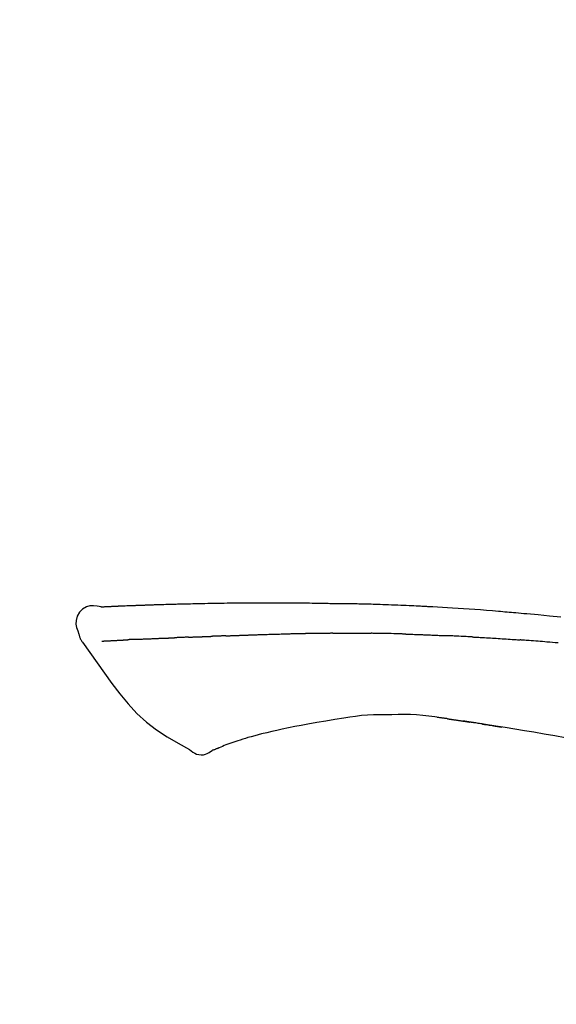
# Model space of a CAD drawing. Extents: x 84007 to 110129, y 210 to 8610.
# Drawn here: x 104384 to 104420, y 3107 to 3173 of the extents above; entities that cross this region are included whole.
import ezdxf

# ---------------------------------------------------------------- set-up
doc = ezdxf.new("R2010")
doc.units = 0
doc.header["$LTSCALE"] = 50
doc.header["$MEASUREMENT"] = 0
doc.layers.get('0').update_dxf_attribs({"linetype": 'CONTINUOUS'})
doc.layers.add('150-機器', color=8, linetype='CONTINUOUS')
doc.layers.add('166-寸法B', color=11, linetype='CONTINUOUS')
doc.styles.add('KH001', font='txt')
doc.dimstyles.new('KH1xx030', dxfattribs={"dimscale": 30, "dimtxt": 2, "dimasz": 0.6, "dimexe": 0.3, "dimexo": 1.2, "dimgap": 0.5, "dimtad": 3, "dimdec": 1, "dimdsep": 46, "dimlunit": 6, "dimtxsty": 'KH001', "dimblk": 'DOT', "dimcen": 1, "dimdle": 1, "dimclrd": 256, "dimclre": 256, "dimclrt": 256, "dimadec": 0, "dimazin": 0, "dimtfac": 1, "dimtdec": 1, "dimtix": 1, "dimtmove": 2, "dimatfit": 3, "dimldrblk": 'CLOSEDBLANK', "dimfxl": 1, "dimtolj": 1, "dimtzin": 0, "dimlwd": -1, "dimlwe": -1, "dimarcsym": 0})

# ---------------------------------------------------------------- blocks, each defined once
blk = doc.blocks.new('_Dot')
at = {"color": 0, "linetype": 'ByBlock', "lineweight": -2}
blk.add_line((-0.5, 0), (-1, 0), dxfattribs=at)
at = {"color": 0, "linetype": 'ByBlock', "const_width": 0.5}
blk.add_lwpolyline([(-0.25, 0, 1), (0.25, 0, 1)], format="xyb", close=True, dxfattribs=at)
blk = doc.blocks.new('*D221')
at = {"layer": '166-寸法B', "transparency": 16777216}
for p, q in [((103933.951, 2959.049), (103933.951, 3341.244)), ((104583.951, 2959.049), (104583.951, 3341.244)), ((103951.951, 3332.244), (104565.951, 3332.244))]:
    blk.add_line(p, q, dxfattribs=at)
at = {"layer": '166-寸法B', "transparency": 16777216, "xscale": 18, "yscale": 18, "zscale": 18, "rotation": 180}
blk.add_blockref('_Dot', (103933.951, 3332.244), dxfattribs=at)
at = {"layer": '166-寸法B', "transparency": 16777216, "xscale": 18, "yscale": 18, "zscale": 18}
blk.add_blockref('_Dot', (104583.951, 3332.244), dxfattribs=at)
at = {"layer": '166-寸法B', "transparency": 16777216, "insert": (104258.951, 3377.244), "char_height": 60, "attachment_point": 5, "style": 'KH001'}
blk.add_mtext('\\A1;650', dxfattribs=at)
blk = doc.blocks.new('_ClosedBlank')
at = {"color": 0, "linetype": 'ByBlock', "lineweight": -2}
for p, q in [((-1, 0.1667), (0, 0)), ((-1, 0.1667), (-1, -0.1667)), ((0, 0), (-1, -0.1667))]:
    blk.add_line(p, q, dxfattribs=at)
blk = doc.blocks.new('*D223')
at = {"layer": '166-寸法B', "transparency": 16777216}
for p, q in [((103933.951, 2959.049), (103933.951, 3206.244)), ((104580.951, 2959.049), (104580.951, 3206.244)), ((104562.951, 3197.244), (103951.951, 3197.244))]:
    blk.add_line(p, q, dxfattribs=at)
at = {"layer": '166-寸法B', "transparency": 16777216, "xscale": 18, "yscale": 18, "zscale": 18, "rotation": 180}
blk.add_blockref('_Dot', (103933.951, 3197.244), dxfattribs=at)
at = {"layer": '166-寸法B', "transparency": 16777216, "xscale": 18, "yscale": 18, "zscale": 18}
blk.add_blockref('_Dot', (104580.951, 3197.244), dxfattribs=at)
at = {"layer": '166-寸法B', "transparency": 16777216, "insert": (104257.451, 3242.244), "char_height": 60, "attachment_point": 5, "style": 'KH001'}
blk.add_mtext('\\A1;647', dxfattribs=at)

msp = doc.modelspace()

# ---------------------------------------------------------------- linework, layer by layer
at = {"layer": '150-機器', "color": 13, "linetype": 'Continuous'}
for points in [[(104389.216, 3133.912), (104388.962, 3133.957), (104388.712, 3133.985), (104388.47, 3133.978), (104388.239, 3133.92), (104387.99, 3133.769), (104387.78, 3133.548), (104387.626, 3133.281), (104387.547, 3132.994), (104387.545, 3132.767), (104387.587, 3132.542), (104387.657, 3132.318), (104387.741, 3132.096)], [(104389.212, 3133.909), (104389.212, 3133.911), (104389.212, 3133.912), (104389.213, 3133.914), (104389.213, 3133.915), (104389.218, 3133.921), (104389.229, 3133.922), (104389.243, 3133.919), (104389.259, 3133.915), (104389.322, 3133.906), (104389.374, 3133.91), (104389.421, 3133.919), (104389.471, 3133.927), (104389.538, 3133.93), (104389.605, 3133.934), (104389.672, 3133.937), (104389.74, 3133.94), (104389.79, 3133.942), (104389.84, 3133.944), (104389.891, 3133.947), (104389.941, 3133.949), (104389.956, 3133.949), (104389.97, 3133.95), (104389.985, 3133.951), (104390, 3133.951), (104390.001, 3133.951), (104390.003, 3133.952), (104390.004, 3133.952), (104390.005, 3133.952), (104390.006, 3133.952), (104390.008, 3133.952), (104390.009, 3133.952), (104390.01, 3133.952), (104390.011, 3133.952), (104390.012, 3133.952), (104390.013, 3133.952), (104390.014, 3133.952), (104390.016, 3133.952), (104390.017, 3133.952), (104390.018, 3133.952), (104390.019, 3133.952), (104390.02, 3133.952), (104390.021, 3133.952), (104390.022, 3133.952), (104390.024, 3133.952), (104390.025, 3133.953), (104390.026, 3133.953), (104390.027, 3133.953), (104390.028, 3133.953), (104390.029, 3133.953), (104390.03, 3133.953), (104390.032, 3133.953), (104390.033, 3133.953), (104390.034, 3133.953), (104390.035, 3133.953), (104390.036, 3133.953), (104390.037, 3133.953), (104390.043, 3133.953), (104390.048, 3133.954), (104390.054, 3133.954), (104390.059, 3133.954), (104390.075, 3133.955), (104390.091, 3133.956), (104390.107, 3133.957), (104390.123, 3133.957), (104390.151, 3133.959), (104390.179, 3133.96), (104390.206, 3133.961), (104390.234, 3133.963), (104390.274, 3133.964), (104390.314, 3133.966), (104390.353, 3133.968), (104390.393, 3133.97), (104390.477, 3133.974), (104390.56, 3133.977), (104390.644, 3133.981), (104390.727, 3133.984), (104390.834, 3133.988), (104390.942, 3133.993), (104391.049, 3133.997), (104391.157, 3134.001), (104391.248, 3134.004), (104391.339, 3134.008), (104391.431, 3134.011), (104391.522, 3134.014), (104391.555, 3134.015), (104391.588, 3134.016), (104391.621, 3134.018), (104391.654, 3134.019), (104391.657, 3134.019), (104391.66, 3134.019), (104391.663, 3134.019), (104391.666, 3134.019), (104391.667, 3134.019), (104391.668, 3134.019), (104391.669, 3134.019), (104391.67, 3134.019), (104391.672, 3134.019), (104391.673, 3134.019), (104391.674, 3134.019), (104391.675, 3134.019), (104391.676, 3134.02), (104391.677, 3134.02), (104391.678, 3134.02), (104391.68, 3134.02), (104391.681, 3134.02), (104391.682, 3134.02), (104391.683, 3134.02), (104391.684, 3134.02), (104391.685, 3134.02), (104391.686, 3134.02), (104391.688, 3134.02), (104391.689, 3134.02), (104391.699, 3134.02), (104391.709, 3134.021), (104391.719, 3134.021), (104391.729, 3134.021), (104391.755, 3134.022), (104391.78, 3134.023), (104391.806, 3134.024), (104391.832, 3134.025), (104391.87, 3134.026), (104391.908, 3134.027), (104391.946, 3134.028), (104391.984, 3134.03), (104392.018, 3134.031), (104392.053, 3134.032), (104392.087, 3134.034), (104392.122, 3134.035), (104392.152, 3134.036), (104392.182, 3134.037), (104392.212, 3134.038), (104392.242, 3134.039), (104392.273, 3134.041), (104392.303, 3134.042), (104392.333, 3134.043), (104392.363, 3134.044), (104392.415, 3134.046), (104392.466, 3134.048), (104392.517, 3134.049), (104392.568, 3134.051), (104392.644, 3134.054), (104392.72, 3134.056), (104392.795, 3134.059), (104392.871, 3134.062), (104392.974, 3134.065), (104393.076, 3134.068), (104393.179, 3134.072), (104393.281, 3134.075), (104393.408, 3134.079), (104393.534, 3134.083), (104393.661, 3134.086), (104393.787, 3134.09), (104393.9, 3134.093), (104394.013, 3134.096), (104394.125, 3134.099), (104394.238, 3134.102), (104394.328, 3134.104), (104394.418, 3134.106), (104394.507, 3134.108), (104394.597, 3134.11), (104394.646, 3134.111), (104394.695, 3134.112), (104394.744, 3134.113), (104394.794, 3134.114), (104394.894, 3134.116), (104394.994, 3134.119), (104395.094, 3134.122), (104395.194, 3134.124), (104395.342, 3134.128), (104395.491, 3134.132), (104395.639, 3134.135), (104395.787, 3134.139), (104395.971, 3134.143), (104396.155, 3134.146), (104396.339, 3134.15), (104396.523, 3134.153), (104396.7, 3134.156), (104396.877, 3134.159), (104397.054, 3134.161), (104397.231, 3134.164), (104397.433, 3134.168), (104397.635, 3134.171), (104397.837, 3134.174), (104398.039, 3134.178), (104398.276, 3134.181), (104398.513, 3134.184), (104398.75, 3134.186), (104398.987, 3134.188), (104399.257, 3134.189), (104399.527, 3134.19), (104399.798, 3134.19), (104400.068, 3134.191), (104400.353, 3134.191), (104400.639, 3134.191), (104400.925, 3134.191), (104401.21, 3134.191), (104401.475, 3134.191), (104401.74, 3134.191), (104402.004, 3134.19), (104402.269, 3134.188), (104402.489, 3134.186), (104402.709, 3134.182), (104402.928, 3134.178), (104403.148, 3134.173), (104403.306, 3134.17), (104403.463, 3134.166), (104403.621, 3134.163), (104403.779, 3134.159), (104403.904, 3134.157), (104404.028, 3134.155), (104404.153, 3134.153), (104404.278, 3134.151), (104404.383, 3134.15), (104404.488, 3134.148), (104404.593, 3134.147), (104404.698, 3134.146), (104404.812, 3134.145), (104404.926, 3134.144), (104405.04, 3134.144), (104405.153, 3134.143), (104405.282, 3134.142), (104405.41, 3134.14), (104405.538, 3134.139), (104405.666, 3134.137), (104405.8, 3134.135), (104405.934, 3134.133), (104406.068, 3134.131), (104406.202, 3134.128), (104406.318, 3134.126), (104406.434, 3134.124), (104406.55, 3134.121), (104406.667, 3134.119), (104406.776, 3134.116), (104406.886, 3134.114), (104406.995, 3134.111), (104407.105, 3134.108), (104407.248, 3134.104), (104407.391, 3134.1), (104407.534, 3134.096), (104407.677, 3134.091), (104407.859, 3134.086), (104408.041, 3134.079), (104408.223, 3134.073), (104408.405, 3134.066), (104408.614, 3134.058), (104408.822, 3134.05), (104409.031, 3134.042), (104409.24, 3134.033), (104409.421, 3134.025), (104409.602, 3134.017), (104409.783, 3134.009), (104409.964, 3134), (104410.109, 3133.993), (104410.255, 3133.986), (104410.4, 3133.979), (104410.546, 3133.972), (104410.636, 3133.967), (104410.726, 3133.963), (104410.817, 3133.958), (104410.907, 3133.953), (104410.961, 3133.95), (104411.015, 3133.947), (104411.069, 3133.944), (104411.124, 3133.942), (104411.147, 3133.94), (104411.17, 3133.939), (104411.193, 3133.938), (104411.216, 3133.937), (104411.252, 3133.935), (104411.289, 3133.933), (104411.326, 3133.931), (104411.363, 3133.929), (104411.694, 3133.911), (104412.024, 3133.893), (104412.355, 3133.874), (104412.686, 3133.855), (104413.057, 3133.832), (104413.427, 3133.808), (104413.798, 3133.782), (104414.169, 3133.755), (104414.566, 3133.725), (104414.963, 3133.693), (104415.36, 3133.66), (104415.757, 3133.627), (104415.9, 3133.615), (104416.044, 3133.603), (104416.187, 3133.591), (104416.33, 3133.579), (104416.474, 3133.567), (104416.618, 3133.554), (104416.761, 3133.542), (104416.905, 3133.529), (104417.09, 3133.512), (104417.275, 3133.495), (104417.461, 3133.478), (104417.646, 3133.461), (104418.401, 3133.392), (104419.157, 3133.322), (104419.912, 3133.248)], [(104389.28, 3133.916), (104389.292, 3133.917), (104389.304, 3133.917), (104389.316, 3133.918), (104389.327, 3133.919), (104389.363, 3133.921), (104389.399, 3133.923), (104389.435, 3133.925), (104389.471, 3133.927), (104389.538, 3133.93), (104389.605, 3133.933), (104389.672, 3133.936), (104389.74, 3133.94), (104389.79, 3133.942), (104389.84, 3133.944), (104389.891, 3133.947), (104389.941, 3133.949), (104389.956, 3133.949), (104389.97, 3133.95), (104389.985, 3133.951), (104390, 3133.951), (104390.001, 3133.951), (104390.003, 3133.952), (104390.004, 3133.952), (104390.005, 3133.952), (104390.006, 3133.952), (104390.008, 3133.952), (104390.009, 3133.952), (104390.01, 3133.952), (104390.011, 3133.952), (104390.012, 3133.952), (104390.013, 3133.952), (104390.014, 3133.952), (104390.016, 3133.952), (104390.017, 3133.952), (104390.018, 3133.952), (104390.019, 3133.952), (104390.02, 3133.952), (104390.021, 3133.952), (104390.022, 3133.952), (104390.024, 3133.952), (104390.025, 3133.953), (104390.026, 3133.953), (104390.027, 3133.953), (104390.028, 3133.953), (104390.029, 3133.953), (104390.03, 3133.953), (104390.032, 3133.953), (104390.033, 3133.953), (104390.034, 3133.953), (104390.035, 3133.953), (104390.036, 3133.953), (104390.037, 3133.953), (104390.043, 3133.953), (104390.048, 3133.954), (104390.054, 3133.954), (104390.059, 3133.954), (104390.075, 3133.955), (104390.091, 3133.956), (104390.107, 3133.957), (104390.123, 3133.957), (104390.151, 3133.959), (104390.179, 3133.96), (104390.206, 3133.961), (104390.234, 3133.963), (104390.274, 3133.964), (104390.314, 3133.966), (104390.353, 3133.968), (104390.393, 3133.97), (104390.43, 3133.972), (104390.466, 3133.973), (104390.502, 3133.975), (104390.538, 3133.976), (104390.564, 3133.977), (104390.59, 3133.978), (104390.615, 3133.979), (104390.641, 3133.98), (104390.642, 3133.98), (104390.643, 3133.98), (104390.644, 3133.98), (104390.646, 3133.98)], [(104387.742, 3132.095), (104387.75, 3132.049), (104387.759, 3132.003), (104387.769, 3131.957), (104387.781, 3131.911), (104387.797, 3131.864), (104387.814, 3131.818), (104387.835, 3131.773), (104387.858, 3131.729), (104387.885, 3131.684), (104387.915, 3131.641), (104387.945, 3131.598), (104387.977, 3131.556)], [(104389.28, 3131.625), (104389.292, 3131.626), (104389.304, 3131.626), (104389.316, 3131.627), (104389.328, 3131.627), (104389.353, 3131.629), (104389.378, 3131.63), (104389.402, 3131.631), (104389.427, 3131.632), (104389.466, 3131.634), (104389.506, 3131.636), (104389.545, 3131.638), (104389.585, 3131.64), (104389.627, 3131.642), (104389.669, 3131.644), (104389.711, 3131.647), (104389.753, 3131.649), (104389.797, 3131.651), (104389.842, 3131.653), (104389.887, 3131.656), (104389.932, 3131.658), (104389.979, 3131.66), (104390.027, 3131.663), (104390.074, 3131.665), (104390.122, 3131.668), (104390.162, 3131.67), (104390.202, 3131.672), (104390.242, 3131.674), (104390.282, 3131.676), (104390.313, 3131.678), (104390.344, 3131.679), (104390.375, 3131.681), (104390.407, 3131.682), (104390.428, 3131.684), (104390.45, 3131.685), (104390.471, 3131.686), (104390.493, 3131.687), (104390.516, 3131.688), (104390.539, 3131.69), (104390.562, 3131.691), (104390.584, 3131.692), (104390.6, 3131.693), (104390.616, 3131.694), (104390.632, 3131.695), (104390.648, 3131.696), (104390.656, 3131.696), (104390.664, 3131.697), (104390.672, 3131.697), (104390.68, 3131.697)], [(104390.68, 3131.697), (104390.689, 3131.698), (104390.697, 3131.698), (104390.706, 3131.699), (104390.715, 3131.699), (104390.732, 3131.7), (104390.75, 3131.702), (104390.768, 3131.703), (104390.786, 3131.704), (104390.813, 3131.705), (104390.841, 3131.707), (104390.869, 3131.708), (104390.896, 3131.71), (104390.915, 3131.711), (104390.935, 3131.712), (104390.954, 3131.713), (104390.973, 3131.714), (104390.983, 3131.715), (104390.992, 3131.716), (104391.002, 3131.716), (104391.012, 3131.717)], [(104391.55, 3131.743), (104391.54, 3131.742), (104391.531, 3131.742), (104391.521, 3131.741), (104391.511, 3131.741), (104391.492, 3131.74), (104391.473, 3131.739), (104391.453, 3131.738), (104391.434, 3131.737), (104391.406, 3131.736), (104391.378, 3131.735), (104391.35, 3131.733), (104391.322, 3131.732), (104391.296, 3131.731), (104391.269, 3131.729), (104391.242, 3131.728), (104391.215, 3131.727), (104391.189, 3131.725), (104391.163, 3131.724), (104391.137, 3131.723), (104391.112, 3131.722), (104391.095, 3131.721), (104391.078, 3131.72), (104391.062, 3131.719), (104391.045, 3131.718), (104391.037, 3131.718), (104391.028, 3131.718), (104391.02, 3131.717), (104391.012, 3131.717)], [(104391.55, 3131.743), (104391.568, 3131.744), (104391.585, 3131.744), (104391.603, 3131.745), (104391.62, 3131.746), (104391.656, 3131.748), (104391.692, 3131.749), (104391.728, 3131.751), (104391.764, 3131.753), (104391.821, 3131.755), (104391.877, 3131.758), (104391.934, 3131.76), (104391.991, 3131.763), (104392.051, 3131.766), (104392.111, 3131.768), (104392.171, 3131.771), (104392.232, 3131.774), (104392.296, 3131.776), (104392.36, 3131.779), (104392.424, 3131.782), (104392.488, 3131.785), (104392.556, 3131.787), (104392.624, 3131.79), (104392.692, 3131.793), (104392.76, 3131.796), (104392.821, 3131.798), (104392.881, 3131.801), (104392.942, 3131.803), (104393.002, 3131.806), (104393.052, 3131.808), (104393.103, 3131.81), (104393.153, 3131.812), (104393.204, 3131.814), (104393.242, 3131.815), (104393.28, 3131.816), (104393.318, 3131.818), (104393.356, 3131.819), (104393.393, 3131.821), (104393.429, 3131.822), (104393.465, 3131.823), (104393.502, 3131.825), (104393.525, 3131.825), (104393.549, 3131.826), (104393.573, 3131.827), (104393.597, 3131.828), (104393.608, 3131.828), (104393.619, 3131.829), (104393.631, 3131.829), (104393.642, 3131.829)], [(104393.642, 3131.829), (104393.651, 3131.83), (104393.659, 3131.83), (104393.668, 3131.83), (104393.676, 3131.831), (104393.693, 3131.831), (104393.711, 3131.832), (104393.728, 3131.832), (104393.746, 3131.833), (104393.774, 3131.834), (104393.802, 3131.835), (104393.83, 3131.836), (104393.859, 3131.837), (104393.89, 3131.838), (104393.922, 3131.84), (104393.954, 3131.841), (104393.986, 3131.843), (104394.009, 3131.844), (104394.032, 3131.846), (104394.055, 3131.847), (104394.077, 3131.848), (104394.09, 3131.849), (104394.102, 3131.849), (104394.114, 3131.85), (104394.126, 3131.851)], [(104395.049, 3131.886), (104395.036, 3131.885), (104395.022, 3131.885), (104395.008, 3131.884), (104394.995, 3131.884), (104394.967, 3131.883), (104394.939, 3131.881), (104394.911, 3131.88), (104394.883, 3131.879), (104394.828, 3131.877), (104394.773, 3131.874), (104394.717, 3131.872), (104394.662, 3131.869), (104394.599, 3131.866), (104394.535, 3131.864), (104394.472, 3131.861), (104394.408, 3131.859), (104394.36, 3131.857), (104394.311, 3131.856), (104394.262, 3131.854), (104394.213, 3131.853), (104394.192, 3131.852), (104394.17, 3131.852), (104394.148, 3131.851), (104394.126, 3131.851)], [(104395.049, 3131.886), (104395.068, 3131.887), (104395.086, 3131.888), (104395.105, 3131.888), (104395.123, 3131.889), (104395.159, 3131.891), (104395.195, 3131.892), (104395.231, 3131.894), (104395.266, 3131.895), (104395.319, 3131.897), (104395.371, 3131.899), (104395.424, 3131.901), (104395.476, 3131.903), (104395.525, 3131.905), (104395.574, 3131.907), (104395.623, 3131.909), (104395.672, 3131.911), (104395.704, 3131.912), (104395.735, 3131.913), (104395.767, 3131.914), (104395.799, 3131.915), (104395.814, 3131.916), (104395.829, 3131.916), (104395.844, 3131.917), (104395.859, 3131.918)], [(104395.859, 3131.918), (104395.877, 3131.918), (104395.894, 3131.919), (104395.911, 3131.919), (104395.929, 3131.92), (104395.961, 3131.921), (104395.994, 3131.922), (104396.027, 3131.924), (104396.059, 3131.925), (104396.105, 3131.926), (104396.152, 3131.928), (104396.198, 3131.929), (104396.244, 3131.931), (104396.284, 3131.932), (104396.324, 3131.934), (104396.363, 3131.935), (104396.403, 3131.936), (104396.428, 3131.937), (104396.452, 3131.938), (104396.477, 3131.938), (104396.501, 3131.939), (104396.512, 3131.939), (104396.523, 3131.94), (104396.534, 3131.94), (104396.546, 3131.94)], [(104397.55, 3131.977), (104397.536, 3131.976), (104397.521, 3131.976), (104397.507, 3131.975), (104397.493, 3131.975), (104397.465, 3131.974), (104397.436, 3131.973), (104397.408, 3131.972), (104397.38, 3131.971), (104397.337, 3131.969), (104397.295, 3131.968), (104397.253, 3131.966), (104397.211, 3131.965), (104397.169, 3131.963), (104397.127, 3131.962), (104397.085, 3131.96), (104397.043, 3131.958), (104397.001, 3131.957), (104396.959, 3131.955), (104396.917, 3131.954), (104396.876, 3131.952), (104396.834, 3131.951), (104396.793, 3131.949), (104396.751, 3131.948), (104396.71, 3131.946), (104396.683, 3131.945), (104396.655, 3131.944), (104396.628, 3131.943), (104396.6, 3131.942), (104396.587, 3131.942), (104396.573, 3131.941), (104396.559, 3131.941), (104396.546, 3131.94)], [(104397.55, 3131.977), (104397.566, 3131.977), (104397.582, 3131.978), (104397.598, 3131.979), (104397.614, 3131.979), (104397.647, 3131.98), (104397.679, 3131.982), (104397.711, 3131.983), (104397.744, 3131.984), (104397.792, 3131.986), (104397.841, 3131.987), (104397.89, 3131.989), (104397.939, 3131.991), (104397.988, 3131.993), (104398.037, 3131.995), (104398.086, 3131.996), (104398.135, 3131.998), (104398.185, 3132), (104398.234, 3132.002), (104398.284, 3132.004), (104398.333, 3132.005), (104398.383, 3132.007), (104398.433, 3132.009), (104398.483, 3132.011), (104398.532, 3132.013), (104398.583, 3132.014), (104398.633, 3132.016), (104398.683, 3132.018), (104398.733, 3132.02), (104398.783, 3132.022), (104398.834, 3132.024), (104398.884, 3132.025), (104398.934, 3132.027), (104398.985, 3132.029), (104399.036, 3132.031), (104399.086, 3132.033), (104399.137, 3132.035), (104399.188, 3132.036), (104399.239, 3132.038), (104399.29, 3132.04), (104399.341, 3132.042), (104399.375, 3132.043), (104399.409, 3132.044), (104399.443, 3132.046), (104399.478, 3132.047), (104399.495, 3132.048), (104399.512, 3132.048), (104399.529, 3132.049), (104399.546, 3132.049)], [(104399.546, 3132.049), (104399.572, 3132.05), (104399.598, 3132.051), (104399.624, 3132.052), (104399.649, 3132.053), (104399.701, 3132.055), (104399.753, 3132.057), (104399.805, 3132.059), (104399.857, 3132.061), (104399.945, 3132.064), (104400.033, 3132.066), (104400.121, 3132.069), (104400.209, 3132.071), (104400.315, 3132.074), (104400.421, 3132.078), (104400.527, 3132.081), (104400.633, 3132.084), (104400.757, 3132.088), (104400.881, 3132.091), (104401.006, 3132.095), (104401.13, 3132.099), (104401.245, 3132.103), (104401.361, 3132.107), (104401.477, 3132.11), (104401.592, 3132.114), (104401.674, 3132.115), (104401.756, 3132.117), (104401.838, 3132.119), (104401.92, 3132.122), (104401.967, 3132.124), (104402.015, 3132.126), (104402.062, 3132.128), (104402.11, 3132.129), (104402.141, 3132.128), (104402.172, 3132.128), (104402.203, 3132.127), (104402.233, 3132.126), (104402.254, 3132.126), (104402.275, 3132.126), (104402.296, 3132.126), (104402.317, 3132.126), (104402.327, 3132.126), (104402.338, 3132.126), (104402.348, 3132.126), (104402.358, 3132.126)], [(104402.358, 3132.126), (104402.373, 3132.126), (104402.387, 3132.126), (104402.401, 3132.126), (104402.416, 3132.126), (104402.444, 3132.125), (104402.473, 3132.125), (104402.502, 3132.125), (104402.53, 3132.125), (104402.573, 3132.125), (104402.616, 3132.125), (104402.659, 3132.125), (104402.702, 3132.125), (104402.731, 3132.126), (104402.76, 3132.126), (104402.789, 3132.126), (104402.817, 3132.126), (104402.832, 3132.126), (104402.846, 3132.126), (104402.861, 3132.126), (104402.875, 3132.127)], [(104403.9, 3132.138), (104403.858, 3132.138), (104403.815, 3132.137), (104403.772, 3132.137), (104403.729, 3132.137), (104403.644, 3132.136), (104403.558, 3132.135), (104403.473, 3132.134), (104403.387, 3132.134), (104403.302, 3132.132), (104403.216, 3132.131), (104403.131, 3132.13), (104403.046, 3132.129), (104403.003, 3132.128), (104402.96, 3132.128), (104402.918, 3132.127), (104402.875, 3132.127)], [(104404.686, 3132.145), (104404.638, 3132.144), (104404.59, 3132.144), (104404.542, 3132.144), (104404.494, 3132.143), (104404.429, 3132.143), (104404.363, 3132.142), (104404.298, 3132.141), (104404.232, 3132.141), (104404.167, 3132.14), (104404.101, 3132.14), (104404.036, 3132.139), (104403.971, 3132.139), (104403.953, 3132.139), (104403.936, 3132.139), (104403.918, 3132.138), (104403.9, 3132.138)], [(104404.686, 3132.145), (104404.711, 3132.145), (104404.737, 3132.145), (104404.762, 3132.146), (104404.788, 3132.146), (104404.841, 3132.146), (104404.895, 3132.147), (104404.949, 3132.147), (104405.002, 3132.148), (104405.086, 3132.148), (104405.17, 3132.149), (104405.255, 3132.149), (104405.339, 3132.15), (104405.431, 3132.15), (104405.522, 3132.151), (104405.614, 3132.151), (104405.706, 3132.151), (104405.77, 3132.152), (104405.834, 3132.152), (104405.897, 3132.152), (104405.961, 3132.152), (104405.994, 3132.152), (104406.028, 3132.152), (104406.061, 3132.152), (104406.094, 3132.152)], [(104406.094, 3132.152), (104406.14, 3132.151), (104406.186, 3132.151), (104406.232, 3132.151), (104406.278, 3132.151), (104406.374, 3132.151), (104406.47, 3132.151), (104406.567, 3132.151), (104406.663, 3132.15), (104406.759, 3132.15), (104406.856, 3132.149), (104406.952, 3132.148), (104407.048, 3132.147), (104407.099, 3132.146), (104407.149, 3132.146), (104407.199, 3132.145), (104407.249, 3132.145)], [(104409.58, 3132.093), (104409.553, 3132.094), (104409.525, 3132.095), (104409.498, 3132.096), (104409.47, 3132.096), (104409.418, 3132.098), (104409.367, 3132.099), (104409.315, 3132.101), (104409.263, 3132.102), (104409.137, 3132.106), (104409.011, 3132.11), (104408.885, 3132.114), (104408.759, 3132.118), (104408.593, 3132.123), (104408.426, 3132.127), (104408.259, 3132.132), (104408.092, 3132.135), (104407.95, 3132.137), (104407.807, 3132.139), (104407.665, 3132.14), (104407.523, 3132.142), (104407.454, 3132.142), (104407.386, 3132.143), (104407.318, 3132.144), (104407.249, 3132.145)], [(104409.58, 3132.093), (104409.616, 3132.092), (104409.652, 3132.091), (104409.688, 3132.09), (104409.724, 3132.089), (104409.8, 3132.086), (104409.875, 3132.084), (104409.951, 3132.082), (104410.027, 3132.079), (104410.148, 3132.075), (104410.268, 3132.072), (104410.388, 3132.067), (104410.508, 3132.063), (104410.593, 3132.06), (104410.677, 3132.057), (104410.761, 3132.053), (104410.846, 3132.05), (104410.89, 3132.048), (104410.934, 3132.046), (104410.978, 3132.045), (104411.023, 3132.043)], [(104411.023, 3132.043), (104411.07, 3132.041), (104411.117, 3132.039), (104411.164, 3132.037), (104411.211, 3132.035), (104411.31, 3132.031), (104411.408, 3132.027), (104411.506, 3132.023), (104411.604, 3132.019), (104411.703, 3132.014), (104411.801, 3132.009), (104411.899, 3132.004), (104411.997, 3131.999), (104412.048, 3131.996), (104412.099, 3131.994), (104412.151, 3131.991), (104412.202, 3131.989)], [(104414.009, 3131.902), (104413.959, 3131.905), (104413.909, 3131.908), (104413.859, 3131.91), (104413.809, 3131.913), (104413.709, 3131.918), (104413.609, 3131.923), (104413.509, 3131.928), (104413.408, 3131.933), (104413.258, 3131.94), (104413.107, 3131.948), (104412.957, 3131.955), (104412.806, 3131.961), (104412.706, 3131.966), (104412.605, 3131.97), (104412.505, 3131.974), (104412.404, 3131.979), (104412.354, 3131.981), (104412.303, 3131.983), (104412.253, 3131.985), (104412.203, 3131.987)], [(104414.009, 3131.902), (104414.054, 3131.9), (104414.099, 3131.898), (104414.143, 3131.895), (104414.188, 3131.893), (104414.277, 3131.888), (104414.367, 3131.884), (104414.456, 3131.879), (104414.545, 3131.874), (104414.679, 3131.867), (104414.813, 3131.859), (104414.947, 3131.852), (104415.08, 3131.844), (104415.214, 3131.836), (104415.347, 3131.828), (104415.48, 3131.82), (104415.613, 3131.812), (104415.746, 3131.803), (104415.879, 3131.795), (104416.012, 3131.787), (104416.145, 3131.778), (104416.277, 3131.769), (104416.409, 3131.761), (104416.542, 3131.752), (104416.674, 3131.743), (104416.762, 3131.736), (104416.85, 3131.73), (104416.939, 3131.724), (104417.027, 3131.717), (104417.071, 3131.714), (104417.115, 3131.711), (104417.159, 3131.708), (104417.203, 3131.705)], [(104419.737, 3131.5), (104419.551, 3131.517), (104419.366, 3131.533), (104419.18, 3131.549), (104418.994, 3131.564), (104418.845, 3131.577), (104418.696, 3131.589), (104418.547, 3131.601), (104418.398, 3131.613), (104418.249, 3131.625), (104418.099, 3131.637), (104417.95, 3131.649), (104417.801, 3131.66), (104417.701, 3131.668), (104417.601, 3131.675), (104417.502, 3131.683), (104417.402, 3131.69), (104417.352, 3131.694), (104417.302, 3131.697), (104417.252, 3131.701), (104417.203, 3131.705)], [(104387.982, 3131.56), (104388.464, 3130.864), (104388.948, 3130.169), (104389.44, 3129.477), (104389.944, 3128.79), (104390.472, 3128.1), (104391.025, 3127.43), (104391.612, 3126.797), (104392.244, 3126.216), (104392.918, 3125.701), (104393.632, 3125.235), (104394.372, 3124.802), (104395.126, 3124.384)], [(104405.433, 3126.477), (104404.83, 3126.378), (104404.227, 3126.279), (104403.624, 3126.18), (104403.02, 3126.081)], [(104408.638, 3126.704), (104408.228, 3126.709), (104407.819, 3126.709), (104407.411, 3126.701), (104407.003, 3126.68), (104406.61, 3126.644), (104406.217, 3126.595), (104405.825, 3126.538), (104405.433, 3126.477)], [(104411.917, 3126.495), (104411.51, 3126.555), (104411.103, 3126.611), (104410.695, 3126.658), (104410.287, 3126.692), (104409.875, 3126.711), (104409.463, 3126.716), (104409.05, 3126.712), (104408.637, 3126.704)], [(104412.356, 3126.436), (104412.298, 3126.444), (104412.24, 3126.453), (104412.182, 3126.461), (104412.123, 3126.469), (104412.065, 3126.477), (104412.007, 3126.485), (104411.949, 3126.492), (104411.89, 3126.499), (104411.832, 3126.506), (104411.774, 3126.513), (104411.715, 3126.519), (104411.657, 3126.526)], [(104412.356, 3126.436), (104412.362, 3126.435), (104412.369, 3126.434), (104412.376, 3126.433), (104412.382, 3126.432), (104412.395, 3126.43), (104412.407, 3126.428), (104412.419, 3126.427), (104412.431, 3126.425), (104412.448, 3126.423), (104412.464, 3126.42), (104412.481, 3126.418), (104412.497, 3126.415), (104412.51, 3126.414), (104412.523, 3126.412), (104412.536, 3126.41), (104412.549, 3126.408), (104412.571, 3126.405), (104412.594, 3126.401), (104412.616, 3126.398), (104412.638, 3126.395), (104412.671, 3126.39), (104412.704, 3126.385), (104412.736, 3126.381), (104412.769, 3126.376), (104412.813, 3126.369), (104412.858, 3126.363), (104412.902, 3126.357), (104412.946, 3126.35), (104412.99, 3126.344), (104413.034, 3126.337), (104413.078, 3126.331), (104413.122, 3126.324), (104413.165, 3126.318), (104413.209, 3126.311), (104413.252, 3126.305), (104413.296, 3126.298), (104413.339, 3126.292), (104413.382, 3126.285), (104413.425, 3126.279), (104413.468, 3126.273), (104413.514, 3126.266), (104413.559, 3126.259), (104413.604, 3126.252), (104413.649, 3126.245), (104413.68, 3126.241), (104413.711, 3126.236), (104413.742, 3126.231), (104413.773, 3126.227), (104413.79, 3126.224), (104413.806, 3126.222), (104413.823, 3126.219), (104413.84, 3126.216)], [(104403.02, 3126.081), (104402.591, 3125.996), (104402.162, 3125.911), (104401.732, 3125.826), (104401.303, 3125.742)], [(104413.778, 3126.226), (104413.747, 3126.231), (104413.716, 3126.235), (104413.685, 3126.24), (104413.654, 3126.245), (104413.624, 3126.249), (104413.593, 3126.254), (104413.562, 3126.258), (104413.531, 3126.263), (104413.501, 3126.268), (104413.47, 3126.272), (104413.439, 3126.277), (104413.408, 3126.282)], [(104414.677, 3126.087), (104414.669, 3126.088), (104414.66, 3126.09), (104414.652, 3126.091), (104414.643, 3126.092), (104414.569, 3126.104), (104414.494, 3126.116), (104414.42, 3126.127), (104414.345, 3126.139), (104414.239, 3126.156), (104414.134, 3126.172), (104414.028, 3126.188), (104413.922, 3126.204), (104413.825, 3126.219), (104413.728, 3126.234), (104413.631, 3126.248), (104413.534, 3126.263), (104413.502, 3126.267), (104413.471, 3126.272), (104413.44, 3126.277), (104413.409, 3126.281)], [(104420.207, 3125.157), (104419.512, 3125.286), (104418.816, 3125.411), (104418.12, 3125.533), (104417.485, 3125.64), (104416.849, 3125.745), (104416.214, 3125.848), (104415.578, 3125.948), (104415.305, 3125.991), (104415.032, 3126.034), (104414.76, 3126.076), (104414.487, 3126.118), (104414.409, 3126.13), (104414.331, 3126.142), (104414.254, 3126.154), (104414.176, 3126.166), (104414.147, 3126.17), (104414.119, 3126.175), (104414.09, 3126.179), (104414.062, 3126.183), (104414.059, 3126.184), (104414.057, 3126.184), (104414.054, 3126.184), (104414.051, 3126.185), (104414.05, 3126.185), (104414.049, 3126.185), (104414.048, 3126.185), (104414.047, 3126.185), (104414.046, 3126.186), (104414.045, 3126.186), (104414.044, 3126.186), (104414.042, 3126.186), (104414.04, 3126.186), (104414.038, 3126.187), (104414.036, 3126.187), (104414.034, 3126.187), (104414.016, 3126.19), (104413.998, 3126.193), (104413.98, 3126.195), (104413.961, 3126.198), (104413.944, 3126.201), (104413.926, 3126.203), (104413.908, 3126.206), (104413.891, 3126.209), (104413.876, 3126.211), (104413.862, 3126.213), (104413.847, 3126.215), (104413.832, 3126.218)], [(104414.677, 3126.087), (104414.68, 3126.087), (104414.683, 3126.086), (104414.685, 3126.086), (104414.688, 3126.085), (104414.734, 3126.078), (104414.78, 3126.071), (104414.826, 3126.064), (104414.871, 3126.057), (104414.96, 3126.043), (104415.048, 3126.029), (104415.136, 3126.015), (104415.224, 3126.001), (104415.328, 3125.984), (104415.432, 3125.967), (104415.536, 3125.951), (104415.639, 3125.934), (104415.7, 3125.924), (104415.76, 3125.914), (104415.821, 3125.904), (104415.882, 3125.894), (104415.9, 3125.891), (104415.918, 3125.888), (104415.936, 3125.885), (104415.955, 3125.882)], [(104414.677, 3126.087), (104414.677, 3126.087), (104414.677, 3126.087), (104414.677, 3126.087), (104414.677, 3126.087), (104414.677, 3126.087), (104414.677, 3126.087), (104414.677, 3126.087), (104414.677, 3126.087)], [(104399.936, 3125.421), (104399.707, 3125.362), (104399.479, 3125.302), (104399.251, 3125.24), (104399.024, 3125.174), (104398.854, 3125.121), (104398.684, 3125.066), (104398.515, 3125.01), (104398.346, 3124.953)], [(104401.303, 3125.742), (104400.961, 3125.661), (104400.619, 3125.581), (104400.278, 3125.501), (104399.936, 3125.421)], [(104397.1, 3124.496), (104397.077, 3124.487), (104397.055, 3124.478), (104397.033, 3124.469), (104397.011, 3124.46), (104396.975, 3124.446), (104396.939, 3124.431), (104396.902, 3124.417), (104396.866, 3124.402), (104396.829, 3124.386), (104396.792, 3124.369), (104396.754, 3124.354), (104396.714, 3124.341), (104396.698, 3124.339), (104396.683, 3124.337), (104396.669, 3124.331), (104396.657, 3124.319), (104396.656, 3124.316), (104396.654, 3124.314), (104396.653, 3124.312), (104396.652, 3124.312), (104396.651, 3124.312), (104396.65, 3124.314), (104396.649, 3124.315), (104396.648, 3124.317)], [(104398.346, 3124.953), (104398.146, 3124.89), (104397.947, 3124.826), (104397.748, 3124.759), (104397.552, 3124.686), (104397.44, 3124.641), (104397.328, 3124.594), (104397.217, 3124.547), (104397.106, 3124.498)], [(104395.126, 3124.384), (104395.238, 3124.295), (104395.353, 3124.212), (104395.473, 3124.138), (104395.601, 3124.081), (104395.746, 3124.043), (104395.897, 3124.029), (104396.049, 3124.038), (104396.196, 3124.072), (104396.315, 3124.119), (104396.427, 3124.18), (104396.536, 3124.25), (104396.643, 3124.324)]]:
    msp.add_lwpolyline(points, dxfattribs=at)

# ---------------------------------------------------------------- dimensions: what is measured, and where the dimension line sits
at = {"layer": '166-寸法B'}
for base, p1, p2, picture, middle in [((104583.951, 3332.244), (103933.951, 2923.049), (104583.951, 2923.049), '*D221', (104258.951, 3377.244)), ((103933.951, 3197.244), (104580.951, 2923.049), (103933.951, 2923.049), '*D223', (104257.451, 3242.244))]:
    dim = msp.add_linear_dim(base=base, p1=p1, p2=p2, dimstyle='KH1xx030', dxfattribs=at)
    dim.commit()
    dim.dimension.update_dxf_attribs({"geometry": picture, "text_midpoint": middle})

doc.saveas('drawing.dxf')
